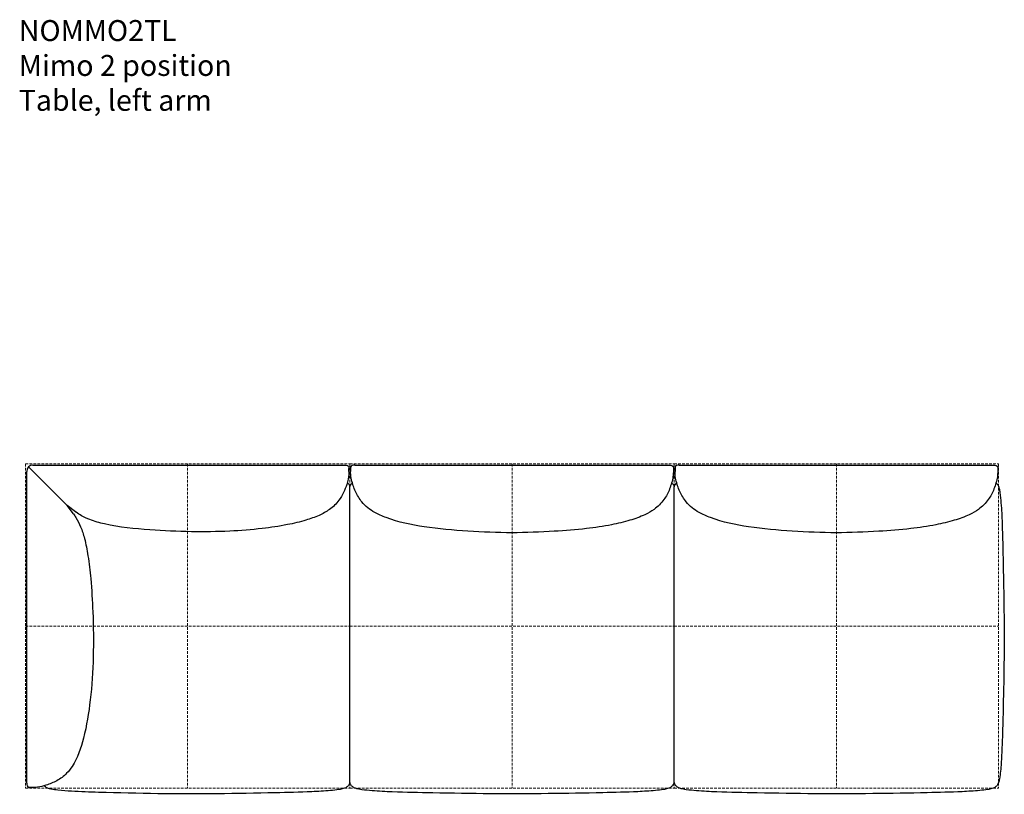
# Model space of a CAD drawing. Units: millimetres. Extents: x 0 to 16372, y 0 to 42871.
# Drawn here: x 5019 to 7372, y 30081 to 31932 of the extents above; entities that cross this region are included whole.
import ezdxf

# ---------------------------------------------------------------- set-up
doc = ezdxf.new("R2010")
doc.units = ezdxf.units.MM
doc.linetypes.add('HIDDEN', pattern=[9.525, 6.35, -3.175])
doc.layers.add('HIDDEN', color=8, linetype='HIDDEN', lineweight=5, plot=False)
doc.layers.add('Lines', color=7, linetype='Continuous')
doc.layers.add('Product Description', color=7, linetype='Continuous', lineweight=9, true_color=0xc4fdbb)
doc.styles.add('Product Description', font='arial.ttf', dxfattribs={"height": 50})

# ---------------------------------------------------------------- blocks, each defined once
blk = doc.blocks.new('NOMMO3BBR_TOP')
at = {"layer": 'HIDDEN'}
for p, q in [((-387.5, 387.5), (387.5, 387.5)), ((-387.5, 387.5), (-387.5, -387.5)), ((0, 387.5), (0, -387.5)), ((387.5, 387.5), (1162.5, 387.5)), ((387.5, 387.5), (387.5, -387.5)), ((775, 387.5), (775, -387.5)), ((1162.5, 387.5), (1937.5, 387.5)), ((1162.5, 387.5), (1162.5, -387.5)), ((1550, 387.5), (1550, -387.5)), ((1937.5, 387.5), (1937.5, -387.5)), ((-387.5, 0), (387.5, 0)), ((387.5, 0), (1162.5, 0)), ((1162.5, 0), (1937.5, 0)), ((-387.5, -387.5), (387.5, -387.5)), ((387.5, -387.5), (1162.5, -387.5)), ((1162.5, -387.5), (1937.5, -387.5))]:
    blk.add_line(p, q, dxfattribs=at)
at = {"layer": 'Lines'}
for p, q in [((-380.1, 380.1), (-288.1, 288.1)), ((-369.5, 384.5), (375.5, 384.5)), ((385.2, 369.1), (385.5, 376.5)), ((385.5, 379.5), (385.5, 376.5)), ((389.5, 379.5), (389.5, 369.1)), ((389.5, 376.5), (389.5, 376.5)), ((399.5, 384.5), (1150.5, 384.5)), ((1160.5, 379.5), (1160.5, 369.1)), ((1164.5, 379.5), (1164.5, 369.1)), ((1164.5, 376.5), (1164.5, 376.5)), ((1174.5, 384.5), (1925.5, 384.5)), ((1935.5, 379.5), (1935.5, 369.1)), ((-384.5, -375.5), (-384.5, 369.5)), ((382.8, 341.6), (381.4, 343)), ((387.7, -374.1), (387.7, 333.6)), ((1162.5, -373.5), (1162.5, 333)), ((-268, 272.8), (-288.1, 288.1)), ((-273, 268), (-288.1, 288.1)), ((-376.5, -385.5), (-379.5, -385.5)), ((-376.5, -385.5), (-376.5, -385.5)), ((-369.1, -385.5), (-376.5, -385.5)), ((-341.6, -382.5), (-342.6, -381.5))]:
    blk.add_line(p, q, dxfattribs=at)
blk.add_arc((-369.5, 369.5), 15, 90, 180, dxfattribs=at)
for points in [[(375.5, 384.5), (379.2, 384.5), (385.5, 383.2), (385.5, 379.5)], [(399.5, 384.5), (395.7, 384.5), (389.5, 383.2), (389.5, 379.5)], [(1150.5, 384.5), (1154.2, 384.5), (1160.5, 383.2), (1160.5, 379.5)], [(1174.5, 384.5), (1170.7, 384.5), (1164.5, 383.2), (1164.5, 379.5)], [(1925.5, 384.5), (1929.2, 384.5), (1935.5, 383.2), (1935.5, 379.5)], [(389.5, 369.1), (389.5, 369.1), (389.5, 369.1), (389.5, 369.1)], [(1164.5, 369.1), (1164.5, 369.1), (1164.5, 369.1), (1164.5, 369.1)], [(392.8, 341.7), (393, 342), (393.2, 342.2), (393.5, 342.4)], [(1156.5, 342.4), (1156.8, 342.1), (1157.1, 341.9), (1157.3, 341.6)], [(1167.8, 341.7), (1168, 342), (1168.2, 342.2), (1168.5, 342.4)], [(1931.5, 342.4), (1931.8, 342.1), (1932.1, 341.9), (1932.3, 341.6)], [(-384.5, -375.5), (-384.5, -379.2), (-383.2, -385.5), (-379.5, -385.5)]]:
    blk.add_open_spline(points, degree=3, dxfattribs=at)
for points, knots in [([(385.2, 369.1), (385.2, 369.1), (385.2, 369.1), (385.2, 369.1), (385.2, 369.1), (385.2, 369.1), (385.2, 369.1), (385.2, 369.1), (385.2, 369.1), (385.2, 369.1), (385.2, 369.1), (385.2, 369.1), (385.2, 369.1), (385.2, 369.1), (385.2, 369.1), (385.2, 369), (385.2, 369), (385.2, 368.9), (385.2, 368.9), (385.2, 368.9), (385.2, 368.9), (385.2, 368.9), (385.2, 368.9), (385.2, 368.9), (385.2, 368.7), (385.2, 368.7), (385.2, 368.7), (385.2, 368.7), (385.2, 368.7), (385.2, 368.6), (385.2, 368.6), (385.2, 368.6), (385.2, 368.6), (385.2, 368.6), (385.2, 368.6), (385.2, 368.5), (385.2, 368.5), (385.2, 368.5), (385.2, 368.4), (385.2, 368.3), (385.2, 368.3), (385.2, 368.2), (385.2, 368.2), (385.2, 368.1), (385.2, 368.1), (385.2, 368), (385.2, 368), (385.2, 367.7), (385.2, 367.5), (385.2, 367.1), (385.2, 366.8), (385.2, 365.4), (385.2, 364.2), (384.6, 354.6), (382.5, 346.4), (380, 338.4)], [0, 0, 0, 0, 0.000015, 0.000015, 0.000076, 0.000076, 0.002029, 0.002029, 0.005936, 0.005936, 0.013748, 0.013748, 0.031808, 0.031808, 0.224447, 0.224447, 1.251864, 1.251864, 2.621743, 2.621743, 3.534993, 3.534993, 4.143827, 4.143827, 5.098148, 5.098148, 5.416185, 5.416185, 5.840234, 5.840234, 7.024953, 7.024953, 13.343452, 13.343452, 15.449627, 15.449627, 16.15173, 16.15173, 16.402231, 16.402231, 16.466045, 16.466045, 16.481909, 16.481909, 16.489767, 16.489767, 16.505573, 16.505573, 16.568195, 16.568195, 16.637038, 16.637038, 17.004306, 17.004306, 19.515205, 19.515205, 19.515205, 19.515205]), ([(385.2, 368.9), (385.2, 368.9), (385.2, 368.9), (385.2, 368.9), (385.2, 368.9), (385.2, 368.9), (385.2, 368.9), (385.2, 368.9), (385.2, 368.9), (385.2, 368.9), (385.2, 368.9), (385.2, 368.9), (385.2, 368.9), (385.2, 368.9), (385.2, 368.9), (385.2, 368.9), (385.2, 368.9), (385.2, 368.9), (385.2, 369.1)], [37, 37, 37, 37, 38, 38, 38, 39, 39, 39, 40, 40, 40, 41.012214, 41.012214, 41.012214, 42, 42, 42, 43, 43, 43, 43]), ([(1160.5, 369.1), (1160.5, 368.5), (1160.5, 368.5), (1160.5, 368.5), (1160.5, 368.4), (1160.5, 368.1), (1160.5, 367.9), (1160.5, 366.8), (1160.4, 365.8), (1160.3, 362.1), (1160, 359.3), (1158.1, 346.7), (1155.1, 336.9), (1148, 318.6), (1143.5, 310), (1131.6, 293.2), (1123.6, 285.3), (1107.8, 273.8), (1100.3, 269.6), (1081.1, 260.6), (1069, 256.3), (1042.4, 248.3), (1027.7, 244.9), (993.1, 238.1), (973, 235.2), (927.3, 229.9), (901.7, 227.9), (842.3, 224.5), (808.6, 222.9), (739.7, 222.9), (704.6, 224.6), (634.7, 228.8), (599.8, 231.8), (534.4, 241.8), (503.5, 248.1), (464.9, 262.4), (455.6, 266.4), (435.4, 277.8), (424.8, 286.3), (410.2, 304), (405, 312.5), (397, 330.4), (393.9, 339.8), (390.4, 355), (389.6, 360.8), (389.5, 367.1), (389.5, 367.5), (389.5, 369.1)], [0.415845, 0.415845, 0.415845, 0.415845, 0.416302, 0.416302, 0.440112, 0.440112, 0.494576, 0.494576, 0.785095, 0.785095, 1.61216, 1.61216, 4.629895, 4.629895, 7.502606, 7.502606, 10.808647, 10.808647, 13.354932, 13.354932, 17.177673, 17.177673, 21.689022, 21.689022, 27.77372, 27.77372, 35.487012, 35.487012, 45.61857, 45.61857, 56.151024, 56.151024, 66.649647, 66.649647, 75.998123, 75.998123, 79.002448, 79.002448, 82.953845, 82.953845, 85.892752, 85.892752, 88.83141, 88.83141, 90.575919, 90.575919, 90.702717, 90.702717, 90.702717, 90.702717]), ([(1935.5, 369.1), (1935.5, 368.5), (1935.5, 368.5), (1935.5, 368.5), (1935.5, 368.4), (1935.5, 368.1), (1935.5, 367.9), (1935.5, 366.8), (1935.4, 365.8), (1935.3, 362.1), (1935, 359.3), (1933.1, 346.7), (1930.1, 336.9), (1923, 318.6), (1918.5, 310), (1906.6, 293.2), (1898.6, 285.3), (1882.8, 273.8), (1875.3, 269.6), (1856.1, 260.6), (1844, 256.3), (1817.4, 248.3), (1802.7, 244.9), (1768.1, 238.1), (1748, 235.2), (1702.3, 229.9), (1676.7, 227.9), (1617.3, 224.5), (1583.6, 222.9), (1514.7, 222.9), (1479.6, 224.6), (1409.7, 228.8), (1374.8, 231.8), (1309.4, 241.8), (1278.5, 248.1), (1239.9, 262.4), (1230.6, 266.4), (1210.4, 277.8), (1199.8, 286.3), (1185.2, 304), (1180, 312.5), (1172, 330.4), (1168.9, 339.8), (1165.4, 355), (1164.6, 360.8), (1164.5, 367.1), (1164.5, 367.5), (1164.5, 369.1)], [0.415845, 0.415845, 0.415845, 0.415845, 0.416302, 0.416302, 0.440112, 0.440112, 0.494576, 0.494576, 0.785095, 0.785095, 1.61216, 1.61216, 4.629895, 4.629895, 7.502606, 7.502606, 10.808647, 10.808647, 13.354932, 13.354932, 17.177673, 17.177673, 21.689022, 21.689022, 27.77372, 27.77372, 35.487012, 35.487012, 45.61857, 45.61857, 56.151024, 56.151024, 66.649647, 66.649647, 75.998123, 75.998123, 79.002448, 79.002448, 82.953845, 82.953845, 85.892752, 85.892752, 88.83141, 88.83141, 90.575919, 90.575919, 90.702717, 90.702717, 90.702717, 90.702717]), ([(380, 338.4), (375.9, 325), (369.9, 311.8), (355.2, 292.1), (347.6, 284.7), (331.3, 272.9), (322.8, 268.4), (303.9, 259.9), (293.4, 256.3), (268.1, 248.6), (253.2, 245.2), (218.4, 238.3), (198.4, 235.3), (152.5, 229.9), (126.6, 227.9), (70.1, 225.2), (39.5, 224.9), (-24.2, 225.9), (-57.3, 227.3), (-126.7, 232.3), (-163.2, 235.8), (-210.5, 246.5), (-222.3, 249.9), (-240.5, 256.8), (-247.3, 259.9), (-258.2, 266), (-262.5, 268.8), (-267.1, 272.1), (-267.5, 272.4), (-268, 272.8)], [0, 0, 0, 0, 4.206638, 4.206638, 7.35441, 7.35441, 10.223951, 10.223951, 13.558089, 13.558089, 18.13375, 18.13375, 24.206206, 24.206206, 31.990994, 31.990994, 41.174985, 41.174985, 51.108109, 51.108109, 62.053929, 62.053929, 65.728597, 65.728597, 67.951926, 67.951926, 69.486015, 69.486015, 69.650771, 69.650771, 69.650771, 69.650771]), ([(382.8, 341.6), (383.6, 340.9), (384.2, 340.1), (385.7, 338), (386.4, 336.8), (387.2, 334.8), (387.5, 334.1), (387.8, 333.4)], [0, 0, 0, 0, 0.336301, 0.336301, 0.805218, 0.805218, 1.026361, 1.026361, 1.026361, 1.026361]), ([(387.8, 333.4), (388.3, 334.9), (388.9, 336.3), (390.5, 339.1), (391.5, 340.5), (392.8, 341.7)], [71.9423, 71.9423, 71.9423, 71.9423, 72.423432, 72.423432, 72.98169, 72.98169, 72.98169, 72.98169]), ([(1157.3, 341.6), (1158.1, 340.9), (1158.8, 340.1), (1160.2, 338), (1160.9, 336.8), (1161.9, 334.6), (1162.2, 333.7), (1162.5, 332.8)], [0, 0, 0, 0, 0.336301, 0.336301, 0.805218, 0.805218, 1.093141, 1.093141, 1.093141, 1.093141]), ([(1162.5, 332.8), (1162.6, 332.9), (1162.6, 332.9), (1163.2, 334.6), (1163.8, 336.2), (1165.5, 339.1), (1166.5, 340.5), (1167.8, 341.7)], [71.875514, 71.875514, 71.875514, 71.875514, 71.891156, 71.891156, 72.423432, 72.423432, 72.98169, 72.98169, 72.98169, 72.98169]), ([(1932.3, 341.6), (1933.1, 340.9), (1933.8, 340.1), (1935.2, 338), (1935.9, 336.8), (1937.5, 333.3), (1938.2, 331), (1939.6, 325.4), (1940.1, 322), (1941.9, 310.5), (1942.6, 302.2), (1944.6, 277.8), (1945.4, 261.5), (1947.3, 213.1), (1947.9, 181), (1949.4, 98.2), (1950.5, 47.4), (1951.2, -81.1), (1949.3, -158.9), (1946.8, -261), (1946.1, -285.4), (1944.1, -322), (1943.4, -334.3), (1941.5, -352.6), (1940.7, -358.8), (1939, -368), (1938.3, -371.1), (1936.7, -375.6), (1936.1, -377.1), (1934.9, -379.2), (1934.4, -379.9), (1933.4, -381.3), (1932.8, -382), (1932.2, -382.6)], [0, 0, 0, 0, 0.336301, 0.336301, 0.805218, 0.805218, 1.537803, 1.537803, 2.560943, 2.560943, 5.045283, 5.045283, 9.935613, 9.935613, 19.56363, 19.56363, 34.796482, 34.796482, 58.12917, 58.12917, 65.449621, 65.449621, 69.130298, 69.130298, 70.991739, 70.991739, 71.952301, 71.952301, 72.456496, 72.456496, 72.716331, 72.716331, 72.984103, 72.984103, 72.984103, 72.984103]), ([(-273, 268), (-270.8, 265.2), (-268.8, 262.2), (-262.5, 252.2), (-258.8, 244.7), (-252, 228.1), (-249, 218.8), (-242.9, 195.8), (-240.3, 182), (-235.2, 150), (-233.2, 131.7), (-229.2, 87), (-227.6, 60.5), (-225.1, -1.8), (-224.7, -37.6), (-226.6, -107.9), (-228.7, -142.3), (-236.3, -207.2), (-241.1, -237.9), (-254.9, -291.4), (-262.5, -315.2), (-279.8, -341.3), (-284.2, -346.8), (-296, -358.7), (-303.9, -364.7), (-320.6, -374), (-329.4, -377.5), (-338.4, -380.2)], [1.440678, 1.440678, 1.440678, 1.440678, 2.524075, 2.524075, 4.998203, 4.998203, 7.947701, 7.947701, 12.172678, 12.172678, 17.683675, 17.683675, 25.655832, 25.655832, 36.388867, 36.388867, 46.737323, 46.737323, 56.002995, 56.002995, 63.296372, 63.296372, 65.38968, 65.38968, 68.321212, 68.321212, 71.125313, 71.125313, 71.125313, 71.125313]), ([(387.7, -374.1), (387.1, -375.6), (386.5, -377.1), (385.3, -379.2), (384.9, -379.9), (383.8, -381.3), (383.3, -382), (382.6, -382.6)], [71.956952, 71.956952, 71.956952, 71.956952, 72.456496, 72.456496, 72.716331, 72.716331, 72.984103, 72.984103, 72.984103, 72.984103]), ([(392.7, -382.5), (392, -381.8), (391.4, -381.1), (390.2, -379.5), (389.7, -378.5), (388.6, -376.4), (388.1, -375.3), (387.7, -374.1)], [0, 0, 0, 0, 0.28408, 0.28408, 0.621787, 0.621787, 1.012579, 1.012579, 1.012579, 1.012579]), ([(1162.5, -373.5), (1162.4, -373.7), (1162.3, -373.9), (1161.7, -375.6), (1161.1, -377.1), (1159.9, -379.2), (1159.4, -379.9), (1158.4, -381.3), (1157.8, -382), (1157.2, -382.6)], [71.88964, 71.88964, 71.88964, 71.88964, 71.952301, 71.952301, 72.456496, 72.456496, 72.716331, 72.716331, 72.984103, 72.984103, 72.984103, 72.984103]), ([(1167.7, -382.5), (1167, -381.8), (1166.4, -381.1), (1165.2, -379.5), (1164.7, -378.5), (1163.5, -376.2), (1162.9, -374.9), (1162.5, -373.5)], [0, 0, 0, 0, 0.28408, 0.28408, 0.621787, 0.621787, 1.079886, 1.079886, 1.079886, 1.079886]), ([(-338.4, -380.2), (-345, -382.3), (-351.8, -384.1), (-361.2, -385.3), (-363.8, -385.4), (-366.9, -385.5), (-367.4, -385.5), (-367.9, -385.5), (-368, -385.5), (-368, -385.5), (-368.1, -385.5), (-368.1, -385.5), (-368.2, -385.5), (-368.3, -385.5), (-368.3, -385.5), (-368.4, -385.5), (-368.4, -385.5), (-368.5, -385.5), (-368.5, -385.5), (-368.6, -385.5), (-368.6, -385.5), (-368.6, -385.5), (-368.6, -385.5), (-368.6, -385.5), (-368.6, -385.5), (-368.6, -385.5), (-368.6, -385.5), (-368.7, -385.5), (-368.7, -385.5), (-368.7, -385.5), (-368.7, -385.5), (-368.7, -385.5), (-368.7, -385.5), (-368.7, -385.5), (-368.6, -385.5), (-368.7, -385.5), (-368.8, -385.5), (-368.8, -385.5), (-368.8, -385.5), (-368.9, -385.5), (-368.9, -385.5), (-368.9, -385.5), (-368.9, -385.5), (-368.9, -385.5), (-368.9, -385.5), (-368.9, -385.5), (-368.9, -385.5), (-368.9, -385.5), (-368.9, -385.5), (-368.9, -385.5), (-368.9, -385.5), (-368.9, -385.5), (-369, -385.5), (-369, -385.5), (-369.1, -385.5), (-369.1, -385.5), (-369.1, -385.5), (-369.1, -385.5), (-369.1, -385.5), (-369.1, -385.5), (-369.1, -385.5), (-369.1, -385.5), (-369.1, -385.5), (-369.1, -385.5), (-369.1, -385.5), (-369.1, -385.5), (-369.1, -385.5), (-369.1, -385.5), (-369.1, -385.5), (-369.1, -385.5), (-369.1, -385.5), (-369.1, -385.5)], [0, 0, 0, 0, 2.083652, 2.083652, 2.86141, 2.86141, 3.007091, 3.007091, 3.020133, 3.020133, 3.033299, 3.033299, 3.046463, 3.046463, 3.099957, 3.099957, 3.308458, 3.308458, 3.77591, 3.77591, 5.178156, 5.178156, 9.384859, 9.384859, 12.539884, 12.539884, 13.723018, 13.723018, 14.134399, 14.134399, 14.442935, 14.442935, 14.465494, 14.465494, 14.503874, 14.503874, 14.607801, 14.607801, 14.711744, 14.711744, 14.867631, 14.867631, 15.101459, 15.101459, 15.4522, 15.4522, 15.978312, 15.978312, 16.767481, 16.767481, 17.951235, 17.951235, 18.839053, 18.839053, 19.504919, 19.504919, 19.512722, 19.512722, 19.51597, 19.51597, 19.517594, 19.517594, 19.518406, 19.518406, 19.518812, 19.518812, 19.519015, 19.519015, 19.51904, 19.51904, 19.519053, 19.519053, 19.519053, 19.519053]), ([(-368.9, -385.5), (-368.9, -385.5), (-368.9, -385.5), (-368.9, -385.5), (-368.9, -385.5), (-368.9, -385.5), (-368.9, -385.5), (-368.9, -385.5), (-368.9, -385.5), (-368.9, -385.5), (-368.9, -385.5), (-368.9, -385.5), (-368.9, -385.5), (-368.9, -385.5), (-368.9, -385.5), (-368.9, -385.5), (-368.9, -385.5), (-368.9, -385.5), (-369.1, -385.5)], [37, 37, 37, 37, 38, 38, 38, 39, 39, 39, 40, 40, 40, 41.012214, 41.012214, 41.012214, 42, 42, 42, 43, 43, 43, 43]), ([(382.6, -382.6), (382, -383.3), (381.2, -383.9), (379.6, -385.1), (378.6, -385.7), (375.8, -387.1), (373.8, -387.8), (368.5, -389.4), (365, -390.1), (354.8, -391.7), (348, -392.4), (326.5, -394.4), (311.7, -395.2), (267.7, -397.2), (238.4, -397.8), (163, -399.3), (117, -400.2), (-23.6, -402), (-118.2, -399.9), (-234.3, -396.7), (-255.8, -396), (-288.2, -394), (-299, -393.2), (-315.2, -391.4), (-320.7, -390.7), (-328.8, -389), (-331.6, -388.2), (-335.6, -386.7), (-336.9, -386.1), (-339.4, -384.5), (-340.5, -383.7), (-341.6, -382.5)], [0, 0, 0, 0, 0.283943, 0.283943, 0.628572, 0.628572, 1.277656, 1.277656, 2.327843, 2.327843, 4.382878, 4.382878, 8.820684, 8.820684, 17.615332, 17.615332, 31.42983, 31.42983, 59.796824, 59.796824, 66.267268, 66.267268, 69.523819, 69.523819, 71.175952, 71.175952, 72.039263, 72.039263, 72.501522, 72.501522, 72.981841, 72.981841, 72.981841, 72.981841]), ([(1157.2, -382.6), (1156.5, -383.3), (1155.8, -383.9), (1154.1, -385.1), (1153.2, -385.6), (1150.4, -387.1), (1148.5, -387.8), (1143.4, -389.3), (1140.1, -390), (1130.4, -391.5), (1124, -392.3), (1103.6, -394.2), (1089.6, -395), (1047.8, -397), (1020, -397.6), (948.8, -399.1), (905.3, -399.8), (769.7, -401.7), (677.7, -400.4), (553.4, -398.1), (521.2, -397.5), (472.9, -395.6), (456.7, -394.8), (432.5, -392.8), (424.4, -392.1), (412.3, -390.3), (408.1, -389.6), (402.1, -387.9), (400.1, -387.2), (397.3, -385.8), (396.3, -385.3), (394.4, -384.1), (393.5, -383.3), (392.7, -382.5)], [0, 0, 0, 0, 0.284076, 0.284076, 0.621788, 0.621788, 1.252038, 1.252038, 2.268694, 2.268694, 4.200762, 4.200762, 8.420531, 8.420531, 16.747015, 16.747015, 29.799668, 29.799668, 57.41629, 57.41629, 67.079109, 67.079109, 71.929601, 71.929601, 74.37407, 74.37407, 75.622985, 75.622985, 76.27756, 76.27756, 76.61708, 76.61708, 76.968514, 76.968514, 76.968514, 76.968514]), ([(1932.2, -382.6), (1931.5, -383.3), (1930.8, -383.9), (1929.1, -385.1), (1928.2, -385.6), (1925.4, -387.1), (1923.5, -387.8), (1918.4, -389.3), (1915.1, -390), (1905.4, -391.5), (1899, -392.3), (1878.6, -394.2), (1864.6, -395), (1822.8, -397), (1795, -397.6), (1723.8, -399.1), (1680.3, -399.8), (1544.7, -401.7), (1452.7, -400.4), (1328.4, -398.1), (1296.2, -397.5), (1247.9, -395.6), (1231.7, -394.8), (1207.5, -392.8), (1199.4, -392.1), (1187.3, -390.3), (1183.1, -389.6), (1177.1, -387.9), (1175.1, -387.2), (1172.3, -385.8), (1171.3, -385.3), (1169.4, -384.1), (1168.5, -383.3), (1167.7, -382.5)], [0, 0, 0, 0, 0.284076, 0.284076, 0.621788, 0.621788, 1.252038, 1.252038, 2.268694, 2.268694, 4.200762, 4.200762, 8.420531, 8.420531, 16.747015, 16.747015, 29.799668, 29.799668, 57.41629, 57.41629, 67.079109, 67.079109, 71.929601, 71.929601, 74.37407, 74.37407, 75.622985, 75.622985, 76.27756, 76.27756, 76.61708, 76.61708, 76.968514, 76.968514, 76.968514, 76.968514])]:
    blk.add_open_spline(points, degree=3, knots=knots, dxfattribs=at)

msp = doc.modelspace()

# ---------------------------------------------------------------- block references
at = {"layer": 'Lines'}
msp.add_blockref('NOMMO3BBR_TOP', (5420.4, 30483.2), dxfattribs=at)

# ---------------------------------------------------------------- texts
at = {"layer": 'Product Description', "insert": (5017, 31930.8), "char_height": 50, "attachment_point": 1, "style": 'Product Description'}
msp.add_mtext_dynamic_manual_height_columns('\\pxql;NOMMO2TL\\PMimo 2 position\\PTable, left arm', width=1960.808, gutter_width=37.5, heights=[0], dxfattribs=at)

doc.saveas('drawing.dxf')
